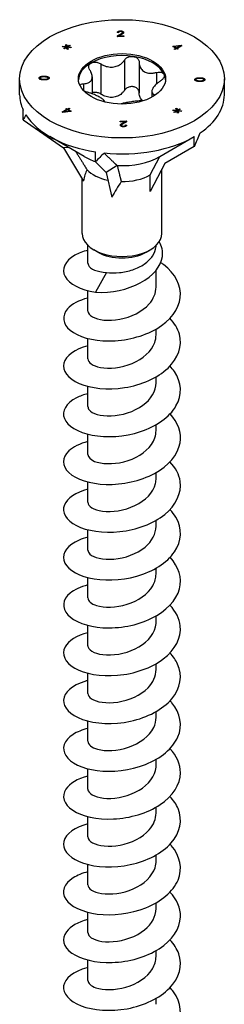
# Model space of a CAD drawing. Units: millimetres. Extents: x -42 to 104, y -514 to 0.
# Drawn here: x 82 to 104, y -413 to -312 of the extents above; entities that cross this region are included whole.
import ezdxf

# ---------------------------------------------------------------- set-up
doc = ezdxf.new("R2010")
doc.units = ezdxf.units.MM

# ---------------------------------------------------------------- blocks, each defined once
blk = doc.blocks.new('ESCRFTC120X240-ISO')
for p, q in [((0.18, 102.31), (-0.48, 102.31)), ((-0.35, 102.71), (-0.47, 102.72)), ((-0.47, 102.35), (-0.47, 102.31)), ((-0.35, 102.71), (-0.35, 102.71)), ((-0.31, 102.38), (0.18, 102.38)), ((-0.31, 102.38), (-0.31, 102.31)), ((-0.23, 102.52), (-0.23, 102.43)), ((-0.15, 102.89), (-0.15, 102.83)), ((0.04, 102.73), (0.04, 102.58)), ((0.16, 102.73), (0.16, 102.73)), ((0.18, 102.38), (0.18, 102.31)), ((0.18, 102.38), (0.18, 102.31)), ((-6.09, 101.27), (-6.06, 101.33)), ((-5.75, 101.23), (-6.09, 101.27)), ((-6.06, 101.33), (-5.71, 101.28)), ((-6.06, 101.33), (-6.06, 101.27)), ((-5.98, 101.1), (-5.75, 101.23)), ((-5.9, 101.06), (-5.98, 101.1)), ((-5.68, 101.19), (-5.9, 101.06)), ((-5.8, 101.48), (-5.7, 101.49)), ((-5.71, 101.28), (-5.8, 101.48)), ((-5.75, 101.23), (-5.75, 101.15)), ((-5.72, 101.28), (-5.7, 101.29)), ((-5.71, 101.28), (-5.71, 101.17)), ((-5.7, 101.49), (-5.63, 101.3)), ((-5.7, 101.49), (-5.7, 101.29)), ((-5.7, 101.29), (-5.63, 101.09)), ((-5.61, 101), (-5.68, 101.19)), ((-5.63, 101.3), (-5.41, 101.43)), ((-5.63, 101.3), (-5.63, 101.09)), ((-5.63, 101.09), (-5.6, 101.11)), ((-5.51, 101.01), (-5.61, 101)), ((-5.6, 101.21), (-5.51, 101.01)), ((-5.6, 101.21), (-5.6, 101)), ((-5.25, 101.16), (-5.6, 101.21)), ((-5.6, 101), (-5.6, 101)), ((-5.33, 101.39), (-5.56, 101.26)), ((-5.56, 101.26), (-5.23, 101.22)), ((-5.56, 101.26), (-5.56, 101.21)), ((-5.41, 101.43), (-5.33, 101.39)), ((-5.41, 101.43), (-5.41, 101.35)), ((-5.23, 101.22), (-5.25, 101.16)), ((5.21, 101.29), (5.29, 101.34)), ((5.52, 101.11), (5.21, 101.29)), ((5.29, 101.34), (6.07, 101.42)), ((5.29, 101.34), (5.29, 101.24)), ((5.35, 101.02), (5.52, 101.11)), ((5.43, 100.97), (5.35, 101.02)), ((5.92, 101.34), (5.38, 101.29)), ((5.38, 101.29), (5.38, 101.2)), ((5.38, 101.29), (5.6, 101.16)), ((5.6, 101.06), (5.43, 100.97)), ((5.52, 101.11), (5.52, 101.01)), ((5.6, 101.16), (5.92, 101.34)), ((5.6, 101.16), (5.6, 101.06)), ((5.7, 101.01), (5.6, 101.06)), ((6.14, 101.37), (5.68, 101.11)), ((5.68, 101.11), (5.78, 101.05)), ((5.68, 101.11), (5.68, 101.02)), ((5.78, 101.05), (5.7, 101.01)), ((5.92, 101.34), (5.92, 101.24)), ((6.07, 101.42), (6.14, 101.37)), ((6.07, 101.42), (6.07, 101.33)), ((0.25, 99.9), (0.25, 96.79)), ((-2.18, 99.52), (-2.18, 96.42)), ((1.76, 99.66), (1.76, 96.56)), ((-10.5, 96.35), (-10.5, 97.98)), ((-8.5, 98.07), (-8.5, 98.06)), ((-8.4, 98.06), (-8.4, 97.93)), ((-8.33, 97.99), (-8.33, 97.91)), ((-8, 97.95), (-8, 97.87)), ((-7.99, 98.25), (-7.99, 98.18)), ((-7.58, 98.06), (-7.58, 97.93)), ((-7.58, 98.06), (-7.58, 97.93)), ((-3.05, 98.18), (-3.05, 96.45)), ((3.54, 98.64), (3.54, 97.45)), ((7.48, 97.9), (7.48, 97.9)), ((7.58, 97.9), (7.58, 97.77)), ((7.59, 98.03), (7.59, 97.93)), ((8, 98.09), (8, 98.01)), ((8.4, 97.9), (8.4, 97.77)), ((8.4, 97.9), (8.4, 97.77)), ((10.5, 96.35), (10.5, 97.98)), ((-3.94, 97.48), (-3.94, 96.76)), ((7.99, 97.78), (7.99, 97.71)), ((3.05, 96.68), (3.05, 96.09)), ((3.29, 96.36), (3.29, 96.23)), ((-6.14, 94.59), (-5.68, 94.85)), ((-5.78, 94.9), (-5.7, 94.95)), ((-5.68, 94.85), (-5.78, 94.9)), ((-5.7, 94.95), (-5.6, 94.9)), ((-5.7, 94.95), (-5.7, 94.86)), ((-5.68, 94.85), (-5.68, 94.75)), ((-5.6, 94.9), (-5.43, 94.99)), ((-5.6, 94.9), (-5.6, 94.8)), ((-5.35, 94.94), (-5.52, 94.85)), ((-5.52, 94.85), (-5.21, 94.67)), ((-5.52, 94.85), (-5.52, 94.75)), ((-5.43, 94.99), (-5.35, 94.94)), ((-5.43, 94.99), (-5.43, 94.89)), ((5.51, 94.95), (5.62, 94.96)), ((5.6, 94.75), (5.51, 94.95)), ((5.62, 94.96), (5.68, 94.77)), ((5.62, 94.96), (5.62, 94.75)), ((5.68, 94.77), (5.9, 94.9)), ((5.98, 94.86), (5.75, 94.73)), ((5.9, 94.9), (5.98, 94.86)), ((5.9, 94.9), (5.9, 94.81)), ((-10.14, 93.77), (-10.14, 94.78)), ((-6.07, 94.54), (-6.14, 94.59)), ((-5.29, 94.62), (-6.07, 94.54)), ((-5.6, 94.8), (-5.92, 94.62)), ((-5.92, 94.62), (-5.38, 94.67)), ((-5.92, 94.62), (-5.92, 94.56)), ((-5.38, 94.67), (-5.6, 94.8)), ((-5.38, 94.67), (-5.38, 94.61)), ((-5.21, 94.67), (-5.29, 94.62)), ((5.23, 94.74), (5.25, 94.8)), ((5.56, 94.7), (5.23, 94.74)), ((5.25, 94.8), (5.6, 94.75)), ((5.25, 94.8), (5.25, 94.73)), ((5.33, 94.57), (5.56, 94.7)), ((5.41, 94.53), (5.33, 94.57)), ((5.63, 94.66), (5.41, 94.53)), ((5.56, 94.7), (5.56, 94.62)), ((5.6, 94.75), (5.62, 94.75)), ((5.6, 94.75), (5.6, 94.64)), ((5.62, 94.75), (5.68, 94.56)), ((5.7, 94.46), (5.63, 94.66)), ((5.68, 94.77), (5.68, 94.56)), ((5.68, 94.56), (5.72, 94.58)), ((5.81, 94.48), (5.7, 94.46)), ((5.72, 94.68), (5.81, 94.48)), ((5.72, 94.68), (5.72, 94.47)), ((6.06, 94.63), (5.72, 94.68)), ((5.72, 94.47), (5.72, 94.47)), ((5.75, 94.73), (6.09, 94.69)), ((5.75, 94.73), (5.75, 94.67)), ((6.09, 94.69), (6.06, 94.63)), ((-10.14, 93.77), (-6.01, 90.92)), ((-0.18, 93.65), (0.48, 93.65)), ((-0.18, 93.58), (-0.18, 93.65)), ((0.31, 93.58), (-0.18, 93.58)), ((-0.04, 93.23), (-0.04, 93.1)), ((-0.04, 93.23), (-0.04, 93.1)), ((0.12, 93.47), (0.12, 93.38)), ((0.15, 93.13), (0.15, 93.07)), ((0.31, 93.58), (0.31, 93.48)), ((0.35, 93.25), (0.47, 93.24)), ((0.35, 93.25), (0.35, 93.1)), ((0.48, 93.65), (0.48, 93.64)), ((-3.89, 90.02), (-7.42, 92.06)), ((3.89, 90.02), (7.42, 92.06)), ((7.42, 91.05), (7.42, 92.06)), ((-5.48, 90.94), (-6.01, 90.92)), ((-6.01, 90.92), (-3.96, 87.51)), ((7.42, 91.05), (4.4, 89.31)), ((-2.72, 89.48), (-2.72, 90.49)), ((2.9, 88.14), (3.89, 90.02)), ((-2.72, 89.48), (-1.61, 88.38)), ((-0.51, 89.11), (-1.61, 88.38)), ((4.4, 89.31), (2.9, 86.45)), ((-1.61, 88.38), (-1.06, 85.84)), ((2.9, 86.45), (2.9, 88.14)), ((4.1, 82.14), (4.1, 88.73)), ((-4.1, 82.14), (-4.1, 87.74)), ((-3.5, 79.09), (-3.5, 80.91)), ((-2.47, 80.22), (-2.9, 80.47)), ((2.47, 80.22), (2.9, 80.47)), ((-1.59, 78.14), (-2.72, 76.11)), ((3.5, 76.64), (3.5, 78.35)), ((-3.5, 74.19), (-3.5, 76.27)), ((3.5, 71.74), (3.5, 72.34)), ((-3.5, 69.29), (-3.5, 71.37)), ((3.5, 66.84), (3.5, 67.44)), ((-3.5, 64.39), (-3.5, 66.47)), ((-3.5, 59.49), (-3.5, 61.57)), ((3.5, 61.94), (3.5, 62.54)), ((3.5, 57.04), (3.5, 57.64)), ((-3.5, 54.59), (-3.5, 56.67)), ((3.5, 52.14), (3.5, 52.74)), ((-3.5, 49.69), (-3.5, 51.77)), ((3.5, 47.24), (3.5, 47.85)), ((-3.5, 44.79), (-3.5, 46.87)), ((3.5, 42.34), (3.5, 42.95)), ((-3.5, 39.89), (-3.5, 41.98)), ((3.5, 37.44), (3.5, 38.05)), ((-3.5, 34.99), (-3.5, 37.08)), ((3.5, 32.55), (3.5, 33.15)), ((-3.5, 30.1), (-3.5, 32.18)), ((3.5, 27.65), (3.5, 28.25)), ((-3.5, 25.2), (-3.5, 27.28)), ((3.5, 22.75), (3.5, 23.35)), ((-3.5, 20.3), (-3.5, 22.38)), ((3.5, 17.85), (3.5, 18.45)), ((-3.5, 15.4), (-3.5, 17.48)), ((3.5, 12.95), (3.5, 13.55)), ((-3.5, 10.5), (-3.5, 12.58)), ((3.5, 8.05), (3.5, 8.65)), ((-3.5, 5.6), (-3.5, 7.68)), ((3.5, 3.15), (3.5, 3.75))]:
    blk.add_line(p, q)
for major_axis in [(10.5, 0), (-4.47, 0)]:
    blk.add_ellipse((0, 97.98), major_axis=major_axis, ratio=0.57735)
for centre, major_axis, ratio, start_param, end_param in [((0, 97.78), (-4.48, 0), 0.57735, 4.45059, 5.497787), ((0, 97.78), (4.48, 0), 0.57735, 0.261799, 1.308997), ((0, 97.78), (-4.48, 0), 0.57735, 5.497787, 6.243672), ((0, 97.78), (4.47, 0), 0.57735, 0.039513, 0.261799), ((0, 96.35), (-10.5, 0), 0.57735, 0, 0.261799), ((0, 96.35), (10.5, 0), 0.57735, 5.583843, 6.283185), ((0, 86.76), (-9.62, 7.87), 0.535049, 0.06453, 0.150586), ((0, 96.35), (-10.5, 0), 0.57735, 0.347856, 1.308997), ((0, 96.35), (10.5, 0), 0.57735, 4.536646, 5.497787), ((0, 86.76), (9.7, 16.8), 0.239146, 5.105088, 5.191144), ((0, 92.26), (5.5, 0), 0.57735, 3.926991, 4.195468), ((0, 86.76), (-10.13, -10.57), 0.262489, 4.620706, 4.706762), ((0, 92.26), (5.5, 0), 0.57735, 4.624208, 5.497787), ((0, 80.95), (-2.68, 8.6), 0.361054, 0.354964, 0.597201), ((0, 89.81), (4.1, 0), 0.57735, 3.64563, 4.352688), ((0, 89.81), (4.1, 0), 0.57735, 4.692827, 5.497787), ((0, 80.95), (3.02, 8.74), 0.317112, 0.847771, 1.090008), ((0, 82.14), (-4.1, 0), 0.57735, 0, 3.141593), ((0, 81.65), (3.5, 0), 0.57735, 3.926991, 5.497787)]:
    blk.add_ellipse(centre, major_axis=major_axis, ratio=ratio, start_param=start_param, end_param=end_param)
for points, degree in [([(-0.48, 102.31), (-0.48, 102.33), (-0.47, 102.35)], 2), ([(-0.47, 102.72), (-0.46, 102.8), (-0.3, 102.89), (-0.15, 102.89)], 2), ([(-0.47, 102.35), (-0.45, 102.39), (-0.34, 102.47), (-0.23, 102.52)], 2), ([(-0.15, 102.83), (-0.24, 102.83), (-0.35, 102.77), (-0.35, 102.71)], 2), ([(-0.12, 102.49), (-0.23, 102.43), (-0.29, 102.39), (-0.31, 102.38)], 2), ([(-0.23, 102.52), (-0.07, 102.6), (0.04, 102.69), (0.04, 102.73)], 2), ([(-0.15, 102.89), (-0.01, 102.89), (0.16, 102.8), (0.16, 102.73)], 2), ([(0.04, 102.73), (0.04, 102.77), (-0.07, 102.83), (-0.15, 102.83)], 2), ([(0.16, 102.73), (0.17, 102.7), (0.12, 102.63), (0.01, 102.55), (-0.12, 102.49)], 2), ([(-8.5, 98.07), (-8.5, 98.11), (-8.43, 98.18), (-8.31, 98.23), (-8.13, 98.25), (-7.99, 98.25)], 2), ([(-8, 97.87), (-8.18, 97.87), (-8.39, 97.92), (-8.5, 98), (-8.5, 98.07)], 2), ([(-8.45, 97.96), (-8.43, 97.97), (-8.4, 97.98)], 2), ([(-7.99, 98.18), (-8.24, 98.18), (-8.4, 98.11), (-8.4, 98.06)], 2), ([(-8.4, 98.06), (-8.4, 98.02), (-8.33, 97.99)], 2), ([(-8.33, 97.99), (-8.24, 97.95), (-8, 97.95)], 2), ([(-8, 97.95), (-7.75, 97.94), (-7.58, 98.01), (-7.58, 98.06)], 2), ([(-7.59, 97.93), (-7.72, 97.87), (-8, 97.87)], 2), ([(-7.99, 98.25), (-7.81, 98.25), (-7.59, 98.2), (-7.48, 98.12), (-7.48, 98.06)], 2), ([(-7.58, 98.06), (-7.58, 98.1), (-7.74, 98.17), (-7.99, 98.18)], 2), ([(-7.48, 98.06), (-7.48, 97.97), (-7.59, 97.93)], 2), ([(-7.58, 97.98), (-7.56, 97.97), (-7.54, 97.95)], 2), ([(7.48, 97.9), (7.48, 97.99), (7.59, 98.03)], 2), ([(7.99, 97.71), (7.81, 97.71), (7.59, 97.76), (7.48, 97.84), (7.48, 97.9)], 2), ([(8, 98.01), (7.75, 98.02), (7.58, 97.95), (7.58, 97.9)], 2), ([(7.58, 97.9), (7.58, 97.85), (7.74, 97.79), (7.99, 97.78)], 2), ([(7.59, 98.03), (7.72, 98.09), (8, 98.09)], 2), ([(7.99, 97.78), (8.24, 97.78), (8.4, 97.85), (8.4, 97.9)], 2), ([(8.5, 97.89), (8.5, 97.85), (8.43, 97.78), (8.31, 97.73), (8.13, 97.71), (7.99, 97.71)], 2), ([(8, 98.09), (8.18, 98.09), (8.39, 98.04), (8.5, 97.96), (8.5, 97.89)], 2), ([(8.33, 97.97), (8.24, 98.01), (8, 98.01)], 2), ([(8.4, 97.9), (8.4, 97.94), (8.33, 97.97)], 2), ([(7.54, 97.8), (7.56, 97.81), (7.58, 97.82)], 2), ([(8.4, 97.82), (8.43, 97.81), (8.45, 97.79)], 2), ([(3.29, 96.36), (3.33, 96.34), (3.36, 96.32), (3.38, 96.29)], 3), ([(-0.16, 93.23), (-0.17, 93.26), (-0.12, 93.33), (-0.01, 93.4), (0.12, 93.47)], 2), ([(0.15, 93.07), (0.01, 93.07), (-0.16, 93.16), (-0.16, 93.23)], 2), ([(0.23, 93.44), (0.07, 93.36), (-0.04, 93.27), (-0.04, 93.23)], 2), ([(-0.04, 93.23), (-0.04, 93.18), (0.07, 93.13), (0.15, 93.13)], 2), ([(0.12, 93.47), (0.23, 93.53), (0.29, 93.56), (0.31, 93.58)], 2), ([(0.15, 93.13), (0.24, 93.13), (0.35, 93.19), (0.35, 93.25)], 2), ([(0.47, 93.24), (0.46, 93.16), (0.3, 93.07), (0.15, 93.07)], 2), ([(0.47, 93.6), (0.45, 93.56), (0.34, 93.49), (0.23, 93.44)], 2), ([(0.48, 93.65), (0.48, 93.63), (0.47, 93.6)], 2)]:
    blk.add_open_spline(points, degree=degree)
for points, degree, knots in [([(0.04, 102.65), (0.06, 102.65), (0.09, 102.63), (0.1, 102.62)], 2, [0.786301, 0.786301, 0.786301, 1, 1.1662053, 1.1662053, 1.1662053]), ([(-2.18, 99.52), (-2.08, 99.46), (-1.97, 99.4), (-1.71, 99.28), (-1.54, 99.23), (-1.18, 99.18), (-1, 99.18), (-0.67, 99.23), (-0.5, 99.28), (-0.2, 99.44), (-0.06, 99.54), (0.12, 99.72), (0.19, 99.81), (0.25, 99.9)], 3, [0.0750526, 0.0750526, 0.0750526, 0.0750526, 0.1101464, 0.1101464, 0.1607537, 0.1607537, 0.2113611, 0.2113611, 0.2619684, 0.2619684, 0.3125758, 0.3125758, 0.3476695, 0.3476695, 0.3476695, 0.3476695]), ([(0.25, 99.9), (0.3, 99.98), (0.38, 100.06), (0.56, 100.18), (0.67, 100.23), (0.92, 100.29), (1.04, 100.29), (1.16, 100.27)], 3, [0.0401, 0.0401, 0.0401, 0.0401, 0.0737722, 0.0737722, 0.109367, 0.109367, 0.1449618, 0.1449618, 0.1449618, 0.1449618]), ([(1.16, 100.27), (1.27, 100.25), (1.39, 100.21), (1.57, 100.09), (1.65, 100.01), (1.74, 99.85), (1.76, 99.76), (1.76, 99.66)], 3, [0.1449618, 0.1449618, 0.1449618, 0.1449618, 0.1805567, 0.1805567, 0.2161515, 0.2161515, 0.2498237, 0.2498237, 0.2498237, 0.2498237]), ([(-3.94, 97.48), (-3.84, 97.48), (-3.75, 97.49), (-3.54, 97.53), (-3.42, 97.58), (-3.23, 97.71), (-3.16, 97.79), (-3.07, 97.98), (-3.05, 98.1), (-3.06, 98.35), (-3.1, 98.49), (-3.19, 98.7), (-3.23, 98.79), (-3.29, 98.88)], 3, [0.0750526, 0.0750526, 0.0750526, 0.0750526, 0.1101464, 0.1101464, 0.1607537, 0.1607537, 0.2113611, 0.2113611, 0.2619684, 0.2619684, 0.3125758, 0.3125758, 0.3476695, 0.3476695, 0.3476695, 0.3476695]), ([(-3.29, 98.88), (-3.35, 98.97), (-3.38, 99.06), (-3.41, 99.23), (-3.4, 99.32), (-3.32, 99.49), (-3.25, 99.55), (-3.16, 99.6)], 3, [0.0401, 0.0401, 0.0401, 0.0401, 0.0737722, 0.0737722, 0.109367, 0.109367, 0.1449618, 0.1449618, 0.1449618, 0.1449618]), ([(-3.16, 99.6), (-3.08, 99.65), (-2.97, 99.68), (-2.74, 99.7), (-2.61, 99.69), (-2.39, 99.63), (-2.28, 99.58), (-2.18, 99.52)], 3, [0.1449618, 0.1449618, 0.1449618, 0.1449618, 0.1805567, 0.1805567, 0.2161515, 0.2161515, 0.2498237, 0.2498237, 0.2498237, 0.2498237]), ([(1.76, 99.66), (1.76, 99.56), (1.77, 99.47), (1.83, 99.25), (1.88, 99.12), (2.05, 98.89), (2.16, 98.79), (2.4, 98.65), (2.55, 98.6), (2.86, 98.55), (3.03, 98.55), (3.3, 98.58), (3.42, 98.6), (3.54, 98.64)], 3, [0.0750526, 0.0750526, 0.0750526, 0.0750526, 0.1101464, 0.1101464, 0.1607537, 0.1607537, 0.2113611, 0.2113611, 0.2619684, 0.2619684, 0.3125758, 0.3125758, 0.3476695, 0.3476695, 0.3476695, 0.3476695]), ([(3.54, 98.64), (3.65, 98.67), (3.76, 98.68), (3.97, 98.67), (4.07, 98.65), (4.23, 98.57), (4.29, 98.51), (4.32, 98.44)], 3, [0.0401, 0.0401, 0.0401, 0.0401, 0.0737722, 0.0737722, 0.109367, 0.109367, 0.1449618, 0.1449618, 0.1449618, 0.1449618]), ([(4.32, 98.44), (4.35, 98.38), (4.36, 98.3), (4.31, 98.13), (4.26, 98.05), (4.13, 97.9), (4.04, 97.82), (3.94, 97.76)], 3, [0.1449618, 0.1449618, 0.1449618, 0.1449618, 0.1805567, 0.1805567, 0.2161515, 0.2161515, 0.2498237, 0.2498237, 0.2498237, 0.2498237]), ([(-4.33, 97.32), (-4.3, 97.36), (-4.25, 97.4), (-4.13, 97.46), (-4.04, 97.48), (-3.94, 97.48)], 3, [0.18503943, 0.18503943, 0.18503943, 0.18503943, 0.21615152, 0.21615152, 0.2498237, 0.2498237, 0.2498237, 0.2498237]), ([(1.16, 97.17), (1.04, 97.19), (0.92, 97.18), (0.67, 97.13), (0.56, 97.08), (0.38, 96.96), (0.3, 96.88), (0.25, 96.79)], 3, [0.3606375, 0.3606375, 0.3606375, 0.3606375, 0.3962324, 0.3962324, 0.4318272, 0.4318272, 0.4654994, 0.4654994, 0.4654994, 0.4654994]), ([(1.76, 96.56), (1.76, 96.66), (1.74, 96.75), (1.65, 96.91), (1.57, 96.99), (1.39, 97.11), (1.27, 97.15), (1.16, 97.17)], 3, [0.2557757, 0.2557757, 0.2557757, 0.2557757, 0.2894478, 0.2894478, 0.3250427, 0.3250427, 0.3606375, 0.3606375, 0.3606375, 0.3606375]), ([(3.94, 97.76), (3.84, 97.7), (3.75, 97.63), (3.54, 97.46), (3.42, 97.35), (3.23, 97.13), (3.16, 97.02), (3.07, 96.83), (3.05, 96.74), (3.06, 96.58), (3.1, 96.51), (3.19, 96.42), (3.23, 96.39), (3.29, 96.36)], 3, [0.0750526, 0.0750526, 0.0750526, 0.0750526, 0.1101464, 0.1101464, 0.1607537, 0.1607537, 0.2113611, 0.2113611, 0.2619684, 0.2619684, 0.3125758, 0.3125758, 0.3476695, 0.3476695, 0.3476695, 0.3476695]), ([(-3.54, 96.6), (-3.65, 96.63), (-3.76, 96.68), (-3.89, 96.74), (-3.92, 96.75), (-3.95, 96.77)], 3, [0.0401, 0.0401, 0.0401, 0.0401, 0.07377217, 0.07377217, 0.08377748, 0.08377748, 0.08377748, 0.08377748]), ([(-1.76, 95.6), (-1.77, 95.63), (-1.78, 95.66), (-1.83, 95.75), (-1.88, 95.81), (-2.05, 95.95), (-2.16, 96.02), (-2.4, 96.16), (-2.55, 96.23), (-2.86, 96.38), (-3.03, 96.44), (-3.3, 96.54), (-3.42, 96.57), (-3.54, 96.6)], 3, [0.0836778, 0.0836778, 0.0836778, 0.0836778, 0.1101464, 0.1101464, 0.1607537, 0.1607537, 0.2113611, 0.2113611, 0.2619684, 0.2619684, 0.3125758, 0.3125758, 0.3476695, 0.3476695, 0.3476695, 0.3476695]), ([(-2.18, 96.42), (-2.28, 96.48), (-2.39, 96.53), (-2.61, 96.59), (-2.74, 96.6), (-2.93, 96.59), (-2.99, 96.57), (-3.05, 96.55)], 3, [0.25577567, 0.25577567, 0.25577567, 0.25577567, 0.28944784, 0.28944784, 0.32504268, 0.32504268, 0.34653792, 0.34653792, 0.34653792, 0.34653792]), ([(0.25, 96.79), (0.19, 96.7), (0.12, 96.62), (-0.06, 96.44), (-0.2, 96.33), (-0.5, 96.18), (-0.67, 96.13), (-1, 96.07), (-1.18, 96.07), (-1.54, 96.13), (-1.71, 96.18), (-1.97, 96.3), (-2.08, 96.35), (-2.18, 96.42)], 3, [0.7627025, 0.7627025, 0.7627025, 0.7627025, 0.7977963, 0.7977963, 0.8484036, 0.8484036, 0.899011, 0.899011, 0.9496183, 0.9496183, 1.0002257, 1.0002257, 1.0353194, 1.0353194, 1.0353194, 1.0353194]), ([(2.13, 95.72), (2.07, 95.77), (2.02, 95.83), (1.88, 96.01), (1.83, 96.14), (1.77, 96.36), (1.76, 96.46), (1.76, 96.56)], 3, [0.9205232, 0.9205232, 0.9205232, 0.9205232, 0.9496183, 0.9496183, 1.0002257, 1.0002257, 1.0352484, 1.0352484, 1.0352484, 1.0352484]), ([(2.17, 95.72), (2.07, 95.72), (1.97, 95.72), (1.71, 95.71), (1.54, 95.69), (1.18, 95.66), (1, 95.63), (0.67, 95.58), (0.5, 95.55), (0.2, 95.49), (0.06, 95.45), (-0.07, 95.41), (-0.09, 95.4), (-0.11, 95.4)], 3, [0.077023, 0.077023, 0.077023, 0.077023, 0.1101464, 0.1101464, 0.1607537, 0.1607537, 0.2113611, 0.2113611, 0.2619684, 0.2619684, 0.3125758, 0.3125758, 0.3237982, 0.3237982, 0.3237982, 0.3237982]), ([(-0.1, 93.13), (-0.09, 93.14), (-0.05, 93.17), (-0.04, 93.18)], 2, [1.592316, 1.592316, 1.592316, 2, 2.1971126, 2.1971126, 2.1971126]), ([(-2.72, 76.11), (-1.1, 76.03), (0.61, 76.39), (1.88, 77.06), (3.21, 77.76), (4.01, 78.79), (4.14, 79.78), (4.21, 80.31), (4.08, 80.83), (3.83, 81.3)], 3, [0, 0, 0, 0, 0.8404, 0.8404, 0.8404, 1.729197, 1.729197, 1.729197, 2.210642, 2.210642, 2.210642, 2.210642]), ([(-1.59, 78.14), (-1.18, 78.09), (-0.73, 78.08), (0.2, 78.17), (0.66, 78.27), (1.54, 78.57), (1.94, 78.76), (2.64, 79.25), (2.93, 79.52), (3.34, 80.13), (3.46, 80.46), (3.5, 80.83), (3.5, 80.87), (3.5, 80.91)], 3, [0, 0, 0, 0, 0.1408561, 0.1408561, 0.2817122, 0.2817122, 0.4225684, 0.4225684, 0.5634245, 0.5634245, 0.7042806, 0.7042806, 0.72066, 0.72066, 0.72066, 0.72066]), ([(-3.5, 80.41), (-4, 80.29), (-4.46, 80.11), (-4.83, 79.9), (-5.86, 79.32), (-6.24, 78.48), (-5.84, 77.73), (-5.44, 76.98), (-4.27, 76.34), (-2.72, 76.11)], 3, [210.324136, 210.324136, 210.324136, 210.324136, 210.636256, 210.636256, 210.636256, 211.50396, 211.50396, 211.50396, 212.371663, 212.371663, 212.371663, 212.371663]), ([(-3.5, 75.52), (-4.42, 75.28), (-5.16, 74.89), (-5.58, 74.42), (-6.21, 73.72), (-6.11, 72.87), (-5.32, 72.22), (-4.52, 71.56), (-3.03, 71.11), (-1.34, 71.12), (0.34, 71.12), (2.18, 71.56), (3.57, 72.38), (4.95, 73.19), (5.85, 74.36), (5.98, 75.58), (6.11, 76.78), (5.47, 78.02), (4.26, 78.94), (4.17, 79.01), (4.07, 79.08), (3.97, 79.15)], 3, [204.040951, 204.040951, 204.040951, 204.040951, 204.61439, 204.61439, 204.61439, 205.469121, 205.469121, 205.469121, 206.334964, 206.334964, 206.334964, 207.196954, 207.196954, 207.196954, 208.055648, 208.055648, 208.055648, 208.911586, 208.911586, 208.911586, 208.977538, 208.977538, 208.977538, 208.977538]), ([(-3.5, 79.09), (-3.5, 79.02), (-3.48, 78.95), (-3.45, 78.88), (-3.27, 78.5), (-2.56, 78.19), (-1.59, 78.14)], 3, [211.272106, 211.272106, 211.272106, 211.272106, 211.439663, 211.439663, 211.439663, 212.371663, 212.371663, 212.371663, 212.371663]), ([(-3.49, 74.19), (-3.49, 73.97), (-3.34, 73.76), (-3.04, 73.59), (-2.47, 73.27), (-1.38, 73.13), (-0.22, 73.35), (0.92, 73.56), (2.09, 74.12), (2.79, 74.91), (3.25, 75.43), (3.49, 76.03), (3.49, 76.64)], 3, [204.988921, 204.988921, 204.988921, 204.988921, 205.505204, 205.505204, 205.505204, 206.495749, 206.495749, 206.495749, 207.48133, 207.48133, 207.48133, 208.130513, 208.130513, 208.130513, 208.130513]), ([(-3.5, 70.62), (-4.85, 70.27), (-5.77, 69.59), (-5.96, 68.85), (-6.16, 68.08), (-5.57, 67.27), (-4.39, 66.77), (-3.21, 66.26), (-1.46, 66.07), (0.26, 66.34), (1.99, 66.61), (3.66, 67.33), (4.72, 68.34), (5.78, 69.34), (6.22, 70.62), (5.89, 71.82), (5.73, 72.39), (5.39, 72.94), (4.92, 73.44)], 3, [197.757766, 197.757766, 197.757766, 197.757766, 198.590846, 198.590846, 198.590846, 199.456632, 199.456632, 199.456632, 200.320425, 200.320425, 200.320425, 201.182369, 201.182369, 201.182369, 202.042602, 202.042602, 202.042602, 202.454402, 202.454402, 202.454402, 202.454402]), ([(-3.5, 69.29), (-3.49, 68.92), (-3.02, 68.56), (-2.22, 68.41), (-1.33, 68.25), (-0.06, 68.36), (1.04, 68.82), (2.14, 69.27), (3.04, 70.06), (3.36, 70.95), (3.45, 71.21), (3.5, 71.47), (3.49, 71.74)], 3, [198.705735, 198.705735, 198.705735, 198.705735, 199.590288, 199.590288, 199.590288, 200.578345, 200.578345, 200.578345, 201.564022, 201.564022, 201.564022, 201.847328, 201.847328, 201.847328, 201.847328]), ([(-3.5, 65.72), (-3.93, 65.61), (-4.32, 65.47), (-4.66, 65.3), (-5.74, 64.75), (-6.21, 63.93), (-5.91, 63.18), (-5.61, 62.42), (-4.54, 61.76), (-3.07, 61.47), (-1.59, 61.19), (0.27, 61.3), (1.89, 61.83), (3.52, 62.37), (4.89, 63.32), (5.54, 64.46), (6.2, 65.6), (6.13, 66.89), (5.37, 68), (5.24, 68.19), (5.09, 68.37), (4.93, 68.54)], 3, [191.47458, 191.47458, 191.47458, 191.47458, 191.740517, 191.740517, 191.740517, 192.599153, 192.599153, 192.599153, 193.457053, 193.457053, 193.457053, 194.314251, 194.314251, 194.314251, 195.170779, 195.170779, 195.170779, 196.02667, 196.02667, 196.02667, 196.171217, 196.171217, 196.171217, 196.171217]), ([(-3.49, 64.39), (-3.5, 64.28), (-3.46, 64.17), (-3.38, 64.06), (-3.08, 63.68), (-2.2, 63.4), (-1.11, 63.45), (-0.03, 63.49), (1.23, 63.87), (2.14, 64.53), (2.98, 65.14), (3.5, 65.99), (3.5, 66.84)], 3, [192.42255, 192.42255, 192.42255, 192.42255, 192.688687, 192.688687, 192.688687, 193.670253, 193.670253, 193.670253, 194.650907, 194.650907, 194.650907, 195.564143, 195.564143, 195.564143, 195.564143]), ([(-3.49, 60.82), (-4.33, 60.6), (-5.01, 60.27), (-5.45, 59.86), (-6.17, 59.18), (-6.17, 58.32), (-5.45, 57.63), (-4.73, 56.95), (-3.29, 56.47), (-1.63, 56.42), (0.03, 56.38), (1.89, 56.77), (3.33, 57.55), (4.76, 58.32), (5.75, 59.47), (5.96, 60.68), (6.13, 61.71), (5.75, 62.76), (4.93, 63.65)], 3, [185.191395, 185.191395, 185.191395, 185.191395, 185.706632, 185.706632, 185.706632, 186.571369, 186.571369, 186.571369, 187.435129, 187.435129, 187.435129, 188.297949, 188.297949, 188.297949, 189.159863, 189.159863, 189.159863, 189.888032, 189.888032, 189.888032, 189.888032]), ([(-3.49, 59.49), (-3.49, 59.23), (-3.25, 58.96), (-2.81, 58.78), (-2.13, 58.51), (-0.96, 58.45), (0.19, 58.74), (1.34, 59.03), (2.44, 59.68), (3.02, 60.51), (3.33, 60.95), (3.49, 61.45), (3.49, 61.94)], 3, [186.139365, 186.139365, 186.139365, 186.139365, 186.777326, 186.777326, 186.777326, 187.765424, 187.765424, 187.765424, 188.752303, 188.752303, 188.752303, 189.280957, 189.280957, 189.280957, 189.280957]), ([(-3.5, 55.92), (-4.75, 55.6), (-5.63, 55), (-5.91, 54.32), (-6.21, 53.57), (-5.75, 52.75), (-4.67, 52.2), (-3.6, 51.66), (-1.93, 51.4), (-0.23, 51.58), (1.48, 51.77), (3.21, 52.4), (4.38, 53.34), (5.54, 54.28), (6.14, 55.52), (5.97, 56.72), (5.87, 57.44), (5.5, 58.13), (4.92, 58.74)], 3, [178.90821, 178.90821, 178.90821, 178.90821, 179.679176, 179.679176, 179.679176, 180.534464, 180.534464, 180.534464, 181.389462, 181.389462, 181.389462, 182.244178, 182.244178, 182.244178, 183.098619, 183.098619, 183.098619, 183.604846, 183.604846, 183.604846, 183.604846]), ([(-3.5, 54.59), (-3.5, 54.19), (-2.92, 53.8), (-2, 53.68), (-1.04, 53.56), (0.25, 53.74), (1.33, 54.25), (2.4, 54.76), (3.22, 55.6), (3.44, 56.52), (3.48, 56.69), (3.5, 56.87), (3.5, 57.04)], 3, [179.856179, 179.856179, 179.856179, 179.856179, 180.820154, 180.820154, 180.820154, 181.816695, 181.816695, 181.816695, 182.81169, 182.81169, 182.81169, 182.997772, 182.997772, 182.997772, 182.997772]), ([(-3.5, 51.02), (-3.82, 50.94), (-4.13, 50.84), (-4.4, 50.72), (-5.57, 50.22), (-6.15, 49.42), (-5.96, 48.65), (-5.77, 47.89), (-4.81, 47.19), (-3.4, 46.85), (-1.99, 46.51), (-0.15, 46.55), (1.51, 47.02), (3.17, 47.49), (4.62, 48.39), (5.38, 49.5), (6.14, 50.61), (6.2, 51.91), (5.53, 53.05), (5.37, 53.33), (5.17, 53.59), (4.92, 53.85)], 3, [172.625024, 172.625024, 172.625024, 172.625024, 172.825458, 172.825458, 172.825458, 173.683359, 173.683359, 173.683359, 174.540904, 174.540904, 174.540904, 175.398103, 175.398103, 175.398103, 176.254962, 176.254962, 176.254962, 177.111491, 177.111491, 177.111491, 177.321661, 177.321661, 177.321661, 177.321661]), ([(-3.49, 49.69), (-3.5, 49.55), (-3.43, 49.4), (-3.29, 49.27), (-2.9, 48.91), (-1.95, 48.67), (-0.83, 48.77), (0.28, 48.86), (1.52, 49.3), (2.36, 50), (3.08, 50.59), (3.49, 51.37), (3.5, 52.14)], 3, [173.572994, 173.572994, 173.572994, 173.572994, 173.922068, 173.922068, 173.922068, 174.903203, 174.903203, 174.903203, 175.883887, 175.883887, 175.883887, 176.714587, 176.714587, 176.714587, 176.714587]), ([(-3.49, 46.12), (-4.25, 45.93), (-4.89, 45.63), (-5.32, 45.28), (-6.12, 44.62), (-6.21, 43.76), (-5.57, 43.06), (-4.93, 42.36), (-3.57, 41.84), (-1.95, 41.74), (-0.32, 41.64), (1.55, 41.97), (3.03, 42.7), (4.51, 43.42), (5.59, 44.53), (5.9, 45.73), (6.19, 46.83), (5.82, 47.99), (4.93, 48.95)], 3, [166.341839, 166.341839, 166.341839, 166.341839, 166.80951, 166.80951, 166.80951, 167.67013, 167.67013, 167.67013, 168.530337, 168.530337, 168.530337, 169.390138, 169.390138, 169.390138, 170.249543, 170.249543, 170.249543, 171.038476, 171.038476, 171.038476, 171.038476]), ([(-3.5, 44.79), (-3.49, 44.49), (-3.17, 44.19), (-2.6, 44.01), (-1.83, 43.77), (-0.62, 43.78), (0.52, 44.14), (1.65, 44.49), (2.68, 45.19), (3.17, 46.04), (3.39, 46.42), (3.49, 46.83), (3.49, 47.24)], 3, [167.289809, 167.289809, 167.289809, 167.289809, 168.025106, 168.025106, 168.025106, 169.009204, 169.009204, 169.009204, 169.992778, 169.992778, 169.992778, 170.431401, 170.431401, 170.431401, 170.431401]), ([(-3.5, 41.22), (-4.65, 40.93), (-5.51, 40.39), (-5.84, 39.77), (-6.24, 39.03), (-5.87, 38.18), (-4.85, 37.6), (-3.83, 37.02), (-2.19, 36.71), (-0.46, 36.86), (1.26, 37.01), (3.02, 37.61), (4.24, 38.54), (5.46, 39.47), (6.11, 40.71), (5.98, 41.93), (5.9, 42.67), (5.52, 43.41), (4.92, 44.05)], 3, [160.058654, 160.058654, 160.058654, 160.058654, 160.772854, 160.772854, 160.772854, 161.636613, 161.636613, 161.636613, 162.499898, 162.499898, 162.499898, 163.362717, 163.362717, 163.362717, 164.225079, 164.225079, 164.225079, 164.755291, 164.755291, 164.755291, 164.755291]), ([(-3.5, 39.89), (-3.5, 39.85), (-3.49, 39.8), (-3.48, 39.75), (-3.35, 39.35), (-2.61, 38.99), (-1.58, 38.95), (-0.55, 38.91), (0.74, 39.18), (1.74, 39.77), (2.74, 40.35), (3.42, 41.24), (3.49, 42.16), (3.5, 42.22), (3.5, 42.28), (3.5, 42.34)], 3, [161.006623, 161.006623, 161.006623, 161.006623, 161.120627, 161.120627, 161.120627, 162.108763, 162.108763, 162.108763, 163.096284, 163.096284, 163.096284, 164.083202, 164.083202, 164.083202, 164.148216, 164.148216, 164.148216, 164.148216]), ([(-3.5, 36.33), (-3.61, 36.3), (-3.72, 36.27), (-3.82, 36.24), (-5.14, 35.83), (-5.95, 35.09), (-6, 34.32), (-6.04, 33.56), (-5.32, 32.79), (-4.06, 32.35), (-2.75, 31.88), (-0.89, 31.78), (0.87, 32.16), (2.59, 32.53), (4.19, 33.37), (5.11, 34.45), (6.02, 35.53), (6.24, 36.84), (5.71, 38.01), (5.53, 38.41), (5.26, 38.79), (4.92, 39.15)], 3, [153.775468, 153.775468, 153.775468, 153.775468, 153.842908, 153.842908, 153.842908, 154.69708, 154.69708, 154.69708, 155.551122, 155.551122, 155.551122, 156.438943, 156.438943, 156.438943, 157.312892, 157.312892, 157.312892, 158.178639, 158.178639, 158.178639, 158.472105, 158.472105, 158.472105, 158.472105]), ([(-3.49, 34.99), (-3.49, 34.81), (-3.38, 34.62), (-3.14, 34.46), (-2.64, 34.12), (-1.58, 33.94), (-0.43, 34.12), (0.71, 34.29), (1.92, 34.82), (2.67, 35.59), (3.2, 36.13), (3.49, 36.79), (3.49, 37.45)], 3, [154.723438, 154.723438, 154.723438, 154.723438, 155.178123, 155.178123, 155.178123, 156.170237, 156.170237, 156.170237, 157.161654, 157.161654, 157.161654, 157.865031, 157.865031, 157.865031, 157.865031]), ([(-3.5, 31.42), (-4.09, 31.27), (-4.61, 31.06), (-5.02, 30.8), (-5.96, 30.2), (-6.24, 29.36), (-5.77, 28.63), (-5.31, 27.9), (-4.11, 27.3), (-2.56, 27.1), (-1.02, 26.9), (0.85, 27.11), (2.41, 27.73), (3.98, 28.35), (5.22, 29.37), (5.73, 30.54), (6.24, 31.7), (6, 32.99), (5.11, 34.05), (5.05, 34.12), (4.99, 34.19), (4.93, 34.25)], 3, [147.492283, 147.492283, 147.492283, 147.492283, 147.859891, 147.859891, 147.859891, 148.71503, 148.71503, 148.71503, 149.570025, 149.570025, 149.570025, 150.424877, 150.424877, 150.424877, 151.27959, 151.27959, 151.27959, 152.134164, 152.134164, 152.134164, 152.18892, 152.18892, 152.18892, 152.18892]), ([(-3.5, 30.1), (-3.49, 29.78), (-3.14, 29.46), (-2.51, 29.29), (-1.7, 29.07), (-0.46, 29.1), (0.68, 29.49), (1.82, 29.88), (2.82, 30.62), (3.25, 31.5), (3.41, 31.84), (3.49, 32.19), (3.49, 32.55)], 3, [148.440253, 148.440253, 148.440253, 148.440253, 149.210027, 149.210027, 149.210027, 150.206615, 150.206615, 150.206615, 151.202422, 151.202422, 151.202422, 151.581846, 151.581846, 151.581846, 151.581846]), ([(-3.5, 26.53), (-4.57, 26.25), (-5.38, 25.77), (-5.75, 25.21), (-6.24, 24.49), (-5.98, 23.64), (-5.06, 23.03), (-4.13, 22.42), (-2.57, 22.06), (-0.87, 22.14), (0.82, 22.22), (2.61, 22.74), (3.91, 23.61), (5.21, 24.47), (5.99, 25.67), (6, 26.88), (6.01, 27.75), (5.62, 28.61), (4.92, 29.35)], 3, [141.209098, 141.209098, 141.209098, 141.209098, 141.869718, 141.869718, 141.869718, 142.725921, 142.725921, 142.725921, 143.581966, 143.581966, 143.581966, 144.437855, 144.437855, 144.437855, 145.29359, 145.29359, 145.29359, 145.905735, 145.905735, 145.905735, 145.905735]), ([(-3.5, 25.2), (-3.5, 25.14), (-3.49, 25.08), (-3.47, 25.03), (-3.31, 24.63), (-2.57, 24.29), (-1.54, 24.25), (-0.51, 24.22), (0.76, 24.5), (1.75, 25.08), (2.74, 25.67), (3.41, 26.54), (3.49, 27.46), (3.5, 27.52), (3.5, 27.58), (3.5, 27.65)], 3, [142.157068, 142.157068, 142.157068, 142.157068, 142.292904, 142.292904, 142.292904, 143.272524, 143.272524, 143.272524, 144.251939, 144.251939, 144.251939, 145.231152, 145.231152, 145.231152, 145.29866, 145.29866, 145.29866, 145.29866]), ([(-3.5, 21.63), (-3.64, 21.59), (-3.78, 21.55), (-3.92, 21.51), (-5.22, 21.09), (-6, 20.33), (-6, 19.56), (-6, 18.79), (-5.23, 18.03), (-3.94, 17.61), (-2.64, 17.18), (-0.85, 17.1), (0.85, 17.46), (2.54, 17.82), (4.12, 18.63), (5.04, 19.68), (5.97, 20.74), (6.24, 22.03), (5.76, 23.2), (5.58, 23.64), (5.29, 24.06), (4.92, 24.45)], 3, [134.925913, 134.925913, 134.925913, 134.925913, 135.014156, 135.014156, 135.014156, 135.871697, 135.871697, 135.871697, 136.729064, 136.729064, 136.729064, 137.586259, 137.586259, 137.586259, 138.443283, 138.443283, 138.443283, 139.300139, 139.300139, 139.300139, 139.622549, 139.622549, 139.622549, 139.622549]), ([(-3.49, 20.3), (-3.49, 20.08), (-3.33, 19.86), (-3.01, 19.69), (-2.43, 19.37), (-1.34, 19.24), (-0.19, 19.46), (0.95, 19.68), (2.11, 20.25), (2.8, 21.03), (3.25, 21.54), (3.49, 22.15), (3.49, 22.75)], 3, [135.873882, 135.873882, 135.873882, 135.873882, 136.408469, 136.408469, 136.408469, 137.389387, 137.389387, 137.389387, 138.370082, 138.370082, 138.370082, 139.015475, 139.015475, 139.015475, 139.015475]), ([(-3.5, 16.73), (-4.09, 16.58), (-4.6, 16.37), (-5, 16.11), (-5.95, 15.51), (-6.24, 14.66), (-5.78, 13.93), (-5.31, 13.2), (-4.1, 12.6), (-2.54, 12.4), (-0.99, 12.21), (0.88, 12.42), (2.45, 13.05), (4.02, 13.67), (5.25, 14.71), (5.75, 15.88), (6.24, 17.05), (5.98, 18.35), (5.06, 19.41), (5.02, 19.46), (4.97, 19.51), (4.93, 19.55)], 3, [128.642727, 128.642727, 128.642727, 128.642727, 129.006308, 129.006308, 129.006308, 129.865128, 129.865128, 129.865128, 130.72376, 130.72376, 130.72376, 131.582204, 131.582204, 131.582204, 132.440464, 132.440464, 132.440464, 133.298541, 133.298541, 133.298541, 133.339364, 133.339364, 133.339364, 133.339364]), ([(-3.5, 15.4), (-3.5, 15.02), (-2.97, 14.64), (-2.1, 14.51), (-1.18, 14.36), (0.08, 14.51), (1.16, 14.98), (2.24, 15.46), (3.11, 16.26), (3.39, 17.15), (3.46, 17.38), (3.5, 17.62), (3.5, 17.85)], 3, [129.590697, 129.590697, 129.590697, 129.590697, 130.518087, 130.518087, 130.518087, 131.500413, 131.500413, 131.500413, 132.482496, 132.482496, 132.482496, 132.73229, 132.73229, 132.73229, 132.73229]), ([(-3.5, 11.83), (-4.51, 11.57), (-5.3, 11.12), (-5.7, 10.59), (-6.24, 9.87), (-6.03, 9.02), (-5.14, 8.39), (-4.25, 7.77), (-2.7, 7.38), (-1.01, 7.44), (0.69, 7.49), (2.5, 7.99), (3.82, 8.85), (5.15, 9.71), (5.96, 10.9), (6, 12.12), (6.02, 13.01), (5.63, 13.9), (4.92, 14.65)], 3, [122.359542, 122.359542, 122.359542, 122.359542, 122.989099, 122.989099, 122.989099, 123.8493, 123.8493, 123.8493, 124.709298, 124.709298, 124.709298, 125.569095, 125.569095, 125.569095, 126.428692, 126.428692, 126.428692, 127.056179, 127.056179, 127.056179, 127.056179]), ([(-3.49, 10.5), (-3.5, 10.36), (-3.44, 10.23), (-3.31, 10.11), (-2.95, 9.73), (-2.01, 9.48), (-0.9, 9.57), (0.21, 9.66), (1.46, 10.08), (2.32, 10.78), (3.06, 11.37), (3.49, 12.16), (3.5, 12.95)], 3, [123.307512, 123.307512, 123.307512, 123.307512, 123.634755, 123.634755, 123.634755, 124.618866, 124.618866, 124.618866, 125.602712, 125.602712, 125.602712, 126.449104, 126.449104, 126.449104, 126.449104]), ([(-3.5, 6.93), (-3.54, 6.92), (-3.58, 6.91), (-3.61, 6.9), (-4.99, 6.53), (-5.88, 5.8), (-5.99, 5.03), (-6.1, 4.26), (-5.42, 3.47), (-4.18, 3), (-2.95, 2.53), (-1.18, 2.39), (0.54, 2.7), (2.25, 3.02), (3.88, 3.78), (4.88, 4.81), (5.88, 5.85), (6.24, 7.13), (5.83, 8.32), (5.65, 8.83), (5.34, 9.31), (4.92, 9.75)], 3, [116.076357, 116.076357, 116.076357, 116.076357, 116.099896, 116.099896, 116.099896, 116.961804, 116.961804, 116.961804, 117.823491, 117.823491, 117.823491, 118.68496, 118.68496, 118.68496, 119.546212, 119.546212, 119.546212, 120.40725, 120.40725, 120.40725, 120.772993, 120.772993, 120.772993, 120.772993]), ([(-3.49, 5.6), (-3.49, 5.31), (-3.2, 5.02), (-2.68, 4.85), (-1.94, 4.59), (-0.74, 4.58), (0.4, 4.91), (1.54, 5.24), (2.6, 5.92), (3.12, 6.77), (3.37, 7.17), (3.49, 7.61), (3.49, 8.05)], 3, [117.024326, 117.024326, 117.024326, 117.024326, 117.724362, 117.724362, 117.724362, 118.710125, 118.710125, 118.710125, 119.695606, 119.695606, 119.695606, 120.165919, 120.165919, 120.165919, 120.165919]), ([(-3.5, 2.03), (-3.93, 1.92), (-4.33, 1.78), (-4.66, 1.61), (-5.75, 1.06), (-6.21, 0.23), (-5.9, -0.53), (-5.59, -1.28), (-4.5, -1.95), (-3.01, -2.22), (-1.51, -2.5), (0.36, -2.38), (1.99, -1.82), (3.62, -1.27), (4.97, -0.29), (5.59, 0.87), (6.22, 2.02), (6.1, 3.33), (5.29, 4.43), (5.18, 4.58), (5.06, 4.72), (4.93, 4.86)], 3, [109.793171, 109.793171, 109.793171, 109.793171, 110.060173, 110.060173, 110.060173, 110.923688, 110.923688, 110.923688, 111.786967, 111.786967, 111.786967, 112.650012, 112.650012, 112.650012, 113.512825, 113.512825, 113.512825, 114.375409, 114.375409, 114.375409, 114.489808, 114.489808, 114.489808, 114.489808])]:
    blk.add_open_spline(points, degree=degree, knots=knots)
for points, weights in [([(-4.73, 90.5), (-4.07, 89.44), (-3.59, 88.67)], [1.00461499615, 1.01443096474, 1]), ([(-1.84, 90.38), (-0.96, 89.52), (-0.51, 89.11)], [1, 1.06394516035, 1.00119165608]), ([(-0.51, 89.11), (-0.5, 89.11), (-0.48, 89.1)], [1.00044117072, 1.00023088298, 1]), ([(-0.48, 89.1), (-0.25, 88.11), (-0.08, 87.45)], [1, 1.01717765628, 1])]:
    blk.add_rational_spline(points, weights, degree=2)

msp = doc.modelspace()

# ---------------------------------------------------------------- block references
msp.add_blockref('ESCRFTC120X240-ISO', (93, -416.04))

doc.saveas('drawing.dxf')
